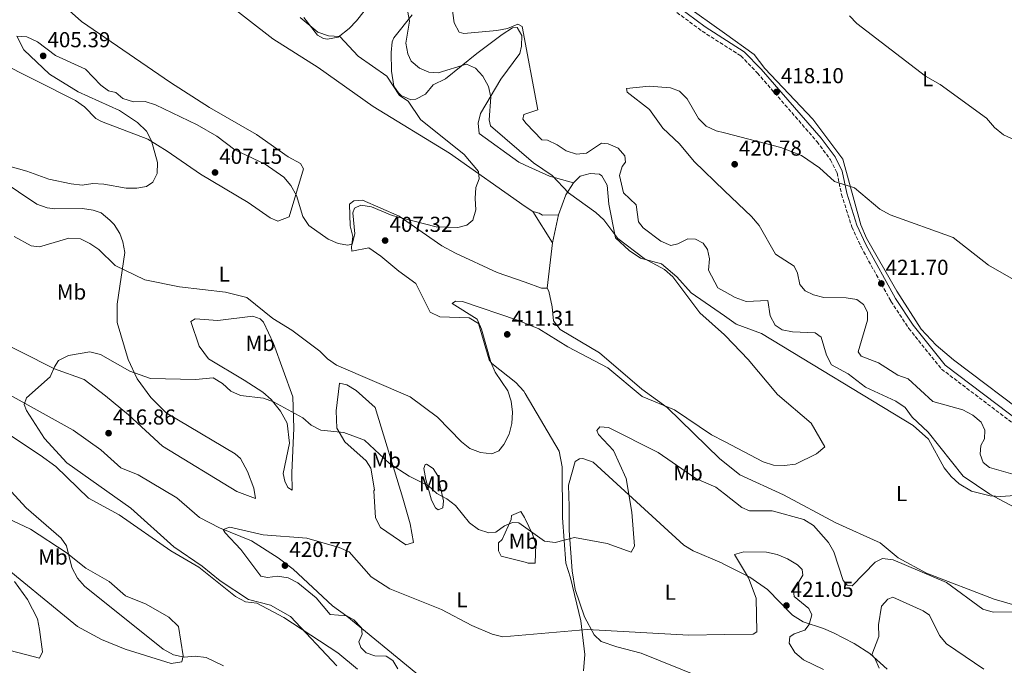
# Model space of a CAD drawing. Units: metres. Extents: x 608165 to 611635, y 4683002 to 4685369.
# Drawn here: x 610410 to 610866, y 4683997 to 4684296 of the extents above; entities that cross this region are included whole.
import ezdxf
from ezdxf.enums import TextEntityAlignment as Align

# ---------------------------------------------------------------- set-up
doc = ezdxf.new("R2010")
doc.units = ezdxf.units.M
doc.header["$MEASUREMENT"] = 0
doc.linetypes.add('DGN Style 3', pattern=[2.435890702152634, 1.739921930109024, -0.6959687720436097])
for name, color, linetype, lineweight in [('Camino', 7, 'DGN Style 3', 0), ('Cota de punto acotado terreno', 7, 'Continuous', 0), ('Curva de nivel intermedia', 30, 'Continuous', 0), ('Etiqueta de uso rústico', 92, 'Continuous', 0), ('Línea de cambio de uso (parcela vista)', 92, 'Continuous', 0), ('Margen derecho', 7, 'Continuous', 0), ('Punto acotado terreno (símbolo)', 7, 'Continuous', 0)]:
    doc.layers.add(name, color=color, linetype=linetype, lineweight=lineweight)
doc.styles.add('Style-Arial', font='arial.ttf')

# ---------------------------------------------------------------- blocks, each defined once
blk = doc.blocks.new('5PATER')
at = {"layer": 'Punto acotado terreno (símbolo)', "linetype": 'Continuous', "lineweight": 0}
h = blk.add_hatch(color=51, dxfattribs=at)
edge = h.paths.add_edge_path()
edge.add_ellipse((0, 0), major_axis=(-0.1095731443231308, -0.1110710700762829), ratio=0.9994222409660317, start_angle=0, end_angle=360)

msp = doc.modelspace()

# ---------------------------------------------------------------- linework, layer by layer
at = {"layer": 'Camino', "color": 7, "linetype": 'DGN Style 3', "lineweight": 0}
msp.add_polyline3d([(610696.8299999986, 4684311.940000002, 416.199999999997), (610726.1299999994, 4684290.190000001, 416.800000000003), (610744.0500000011, 4684278.780000003, 416.949999999997), (610751.690000001, 4684270.850000002, 417.8399999999965), (610779.3400000002, 4684239.090000001, 418.4400000000023), (610785.5899999997, 4684230.649999999, 419.1900000000023), (610788.6499999975, 4684224.600000002, 419.6399999999995), (610790.7100000005, 4684214.620000003, 419.7899999999938), (610795.5199999984, 4684199.520000001, 420.6900000000024), (610799.7600000009, 4684190.27, 420.9900000000052), (610813.6399999991, 4684165.100000001, 421.7400000000054), (610821.8799999979, 4684152.580000003, 421.8899999999996), (610837.0599999992, 4684133.690000003, 421.8899999999996), (610872.9299999995, 4684106.54, 422.3399999999965)], dxfattribs=at)
at = {"layer": 'Curva de nivel intermedia', "color": 30, "linetype": 'Continuous', "lineweight": 0, "flags": 128}
for points, elevation in [([(610609.0700000008, 4684309.890000001), (610611.1800000009, 4684294.09), (610613.4500000017, 4684289.769999999), (610615.6600000003, 4684289.140000001), (610630.9300000009, 4684290.550000001), (610635.930000001, 4684291.419999998), (610640.6600000006, 4684293.42), (610642.6900000002, 4684292.310000001), (610649.9400000012, 4684253.789999999), (610643.4200000011, 4684251.640000002), (610643.0099999999, 4684249.52), (610644.5900000001, 4684247.52), (610651.8099999997, 4684239.83), (610654.3700000012, 4684239.689999999), (610658.9600000001, 4684237.600000001), (610663.0800000017, 4684234.77), (610667.8499999995, 4684233.25), (610672.5099999999, 4684233.680000001), (610679.5199999993, 4684238.369999998), (610682.4899999998, 4684237.96), (610687.1500000001, 4684235.949999998), (610690.3399999997, 4684232.49), (610690.6200000015, 4684229.59), (610688.9699999996, 4684227.579999999), (610687.7600000004, 4684223.38), (610689.7200000006, 4684215.279999999), (610695.4699999995, 4684209.83), (610696.5500000013, 4684201.91), (610698.8200000002, 4684199.199999999), (610706.9000000004, 4684192.9), (610711.5300000015, 4684190.980000001), (610714.8000000016, 4684191.67), (610719.4300000007, 4684193.970000002), (610723.0600000005, 4684193.859999999), (610726.6200000012, 4684192.050000002), (610728.5999999995, 4684189.159999999), (610729.4900000012, 4684184.710000001), (610729.070000001, 4684179.579999999), (610733.4100000017, 4684171.38)], 415), ([(610713.3100000008, 4684114.910000001), (610730.5100000005, 4684103.310000001), (610736.4738995207, 4684100.185695855), (610754.3900000011, 4684090.8), (610759.2500000005, 4684089.199999999), (610764.2400000015, 4684089), (610769.3700000013, 4684089.74), (610779.1400000014, 4684094.45), (610783.0500000007, 4684097.65), (610776.6800000003, 4684108.609999999), (610761.070000002, 4684121.970000001), (610747.4000000017, 4684138.099999999), (610736.9299999998, 4684149.100000001), (610736.4738995207, 4684149.50738327), (610725.040000001, 4684159.720000001), (610712.4700000003, 4684176.51), (610708.6700000005, 4684179.779999998), (610699.2500000015, 4684184.930000001), (610687.0000000005, 4684194.199999999), (610680.4800000003, 4684202.82), (610676.8400000016, 4684206.24), (610664.1500000001, 4684215.390000001), (610656.5999999997, 4684223.439999999), (610647.8700000013, 4684229.289999999), (610627.9300000012, 4684246.399999999), (610627.3800000014, 4684249.16), (610628.2000000017, 4684259.63), (610627.0999999997, 4684264.59), (610624.4000000019, 4684269.439999999), (610620.990000001, 4684273.09), (610616.8499999993, 4684274.939999999), (610603.6900000008, 4684270.96), (610599.3600000012, 4684271.159999999), (610595.0899999997, 4684273.05), (610591.2600000009, 4684276.26), (610589.740000001, 4684279.769999999), (610588.7199999995, 4684284.659999999), (610590.5099999999, 4684294.779999998), (610589.6400000004, 4684299.009999999)], 410), ([(610870.8399999996, 4684239.96), (610865.8100000004, 4684242.189999999), (610861.5600000013, 4684245.650000001), (610857.9900000017, 4684249.9), (610836.3700000008, 4684265.510000001), (610829.6100000016, 4684269.310000001), (610797.8899999999, 4684293.720000001), (610794.4600000011, 4684297.359999999)], 415), ([(610393.1800000013, 4684230.970000001), (610413.1200000015, 4684225.439999999), (610423.2699999991, 4684221.660000001), (610433.6600000005, 4684219.470000001), (610438.6900000019, 4684218.909999999), (610443.6400000006, 4684219.640000001), (610448.7500000002, 4684219.359999998), (610459.1100000005, 4684217.430000001), (610464.1100000005, 4684217.470000001), (610468.5000000002, 4684218.279999999), (610471.4599999996, 4684220.269999999), (610473.4500000012, 4684224.31), (610473.6500000001, 4684229.41), (610470.8800000007, 4684239.48), (610468.6200000009, 4684243.939999999), (610464.4500000001, 4684247.84), (610456.0599999992, 4684253.42), (610436.8700000002, 4684262.109999998), (610423.5399999997, 4684270.279999998), (610411.6200000016, 4684281.609999998), (610408.5100000004, 4684287.829999999), (610413.1500000005, 4684287.59), (610417.9900000019, 4684285.29), (610426.3800000005, 4684278.899999999), (610440.3100000002, 4684272.660000001), (610447.370000001, 4684265.130000001), (610451.01, 4684262.56), (610454.4000000008, 4684261.809999999), (610457.5200000011, 4684259.029999998), (610462.5200000012, 4684257.52), (610467.9000000012, 4684257.640000001), (610472.6700000011, 4684256.119999998), (610491.9800000008, 4684246.829999999), (610501.1100000015, 4684241.560000001), (610509.4600000001, 4684235.189999998), (610523.630000001, 4684228.659999999), (610532.2800000012, 4684222.529999998), (610535.5300000011, 4684218.730000001), (610538.0500000002, 4684214.140000001), (610541.0200000008, 4684204.359999998), (610543.8000000013, 4684200.21), (610552.8300000014, 4684193.949999999), (610557.4000000001, 4684191.899999999), (610561.940000002, 4684191.109999998), (610563.8200000018, 4684191.529999998), (610565.0500000011, 4684196.350000001), (610564.2599999999, 4684206.05), (610565.04, 4684208.279999998), (610567.8400000007, 4684209.630000001), (610572.91, 4684208.890000002), (610582.4800000011, 4684204.859999998), (610602.7899999999, 4684199.57), (610612.8900000007, 4684199.310000001), (610617.0300000003, 4684200.33), (610619.7800000019, 4684202.670000001), (610621.2600000014, 4684207.439999999), (610620.8400000012, 4684212.77), (610621.180000001, 4684217.760000001), (610622.7200000011, 4684221.759999999), (610622.4400000017, 4684225.159999998), (610615.7500000017, 4684233.060000001), (610595.6200000017, 4684249.31), (610589.7900000003, 4684257.75), (610585.8400000005, 4684260.359999998), (610579.9000000017, 4684269.33), (610566.7099999996, 4684278.630000001), (610558.14, 4684287.779999999), (610552.9600000011, 4684288.039999999), (610547.9400000009, 4684289.710000001), (610539.7800000003, 4684296.49)], 405.0000000000001), ([(610872.5800000008, 4684173.96), (610858.8600000013, 4684181.81), (610842.4600000017, 4684194.579999999), (610813.2400000012, 4684205.109999999), (610808.4900000015, 4684207.730000001), (610796.6600000006, 4684217.689999999), (610787.4800000007, 4684220.579999999), (610780.4700000011, 4684226.989999999), (610772.0900000016, 4684232.600000001), (610762.5700000018, 4684236.410000001), (610736.4738995207, 4684243.121171938), (610732.5900000014, 4684244.12), (610728.0400000005, 4684246.179999999), (610724.4700000009, 4684249.759999999), (610719.2100000016, 4684258.91), (610715.6399999998, 4684262.399999999), (610711.4800000001, 4684263.930000001), (610701.4800000021, 4684264.730000001), (610691.0999999997, 4684263.640000001), (610691.4300000005, 4684261.9), (610701.7700000005, 4684253.890000001), (610707.9599999997, 4684245.349999999), (610715.6300000009, 4684238), (610722.360000001, 4684229.800000001), (610736.4738995207, 4684216.326919181), (610749.010000001, 4684204.359999998), (610752.5000000001, 4684200.16), (610760.1700000013, 4684186.970000001), (610768.8200000015, 4684181.34), (610770.280000001, 4684178.17), (610771.4000000008, 4684172.960000001), (610773.8500000006, 4684169.970000001), (610777.730000001, 4684168.109999998), (610782.5600000012, 4684166.82), (610792.8800000009, 4684166.74), (610797.8000000005, 4684165.88), (610800.8899999995, 4684163.589999998), (610802.7699999993, 4684160.079999999), (610802.8200000008, 4684156.390000002), (610798.4000000019, 4684141.720000001), (610799.9000000017, 4684139.699999999), (610807.9100000003, 4684136.55), (610816.7500000005, 4684130.930000001), (610821.640000001, 4684129.259999998), (610833.0600000005, 4684118.67), (610846.9900000002, 4684114.869999998), (610851.6200000015, 4684112.390000001), (610855.39, 4684109.119999999), (610857.0799999998, 4684105.38), (610857.0100000005, 4684101.369999997), (610855.2300000013, 4684098.27), (610855.000000001, 4684094.32), (610856.4500000017, 4684090.449999999), (610859.3700000008, 4684088.199999998), (610873.41, 4684084.119999999)], 420), ([(610407.1500000014, 4684195.140000001), (610415.0500000004, 4684190.75), (610418.9400000018, 4684190.350000001), (610432.5499999997, 4684194.369999999), (610437.9100000019, 4684194.05), (610442.350000001, 4684191.939999999), (610446.4200000011, 4684189.039999999), (610454.0499999998, 4684181.680000001), (610467.7800000005, 4684175.12), (610483.8200000002, 4684171.800000001), (610505.230000001, 4684169.34), (610515.03, 4684166.829999999), (610527.0500000009, 4684157.109999998), (610535.9700000014, 4684151.699999999), (610548.9500000011, 4684141.949999999), (610552.4800000006, 4684138.409999999), (610556.610000001, 4684135.480000001), (610590.8400000007, 4684120.87), (610603.5099999997, 4684111.42), (610614.4900000012, 4684099.970000001), (610618.49, 4684096.899999999), (610623.4299999997, 4684095.140000001), (610628.5800000017, 4684094.49), (610631.9200000011, 4684095.82), (610634.2400000012, 4684098.819999999), (610636.6999999998, 4684103.599999999), (610637.9300000014, 4684108.439999999), (610638.250000001, 4684113.720000001), (610637.6200000008, 4684118.8), (610635.9700000011, 4684123.579999999), (610630.2200000001, 4684132.220000001), (610628.1600000014, 4684136.970000001), (610623.8000000007, 4684152.24), (610621.7900000013, 4684156.840000001), (610610.2900000013, 4684164.100000001), (610611.8400000002, 4684165.17), (610615.0900000001, 4684164.949999999), (610640.4900000007, 4684156.409999999), (610650.3700000002, 4684152.29), (610663.8799999997, 4684144.06), (610682.3900000014, 4684134.23), (610698.3000000014, 4684121.050000001), (610713.3100000008, 4684114.910000001)], 410.0000000000001), ([(610733.4100000017, 4684171.38), (610736.4738995207, 4684169.657982033), (610741.4699999995, 4684166.850000001), (610746.5800000014, 4684164.960000001), (610756.6300000007, 4684165.399999999), (610757.6299999999, 4684158.34), (610759.9000000008, 4684154.02), (610763.1799999998, 4684151.95), (610768.0700000004, 4684150.899999999), (610778.5700000012, 4684150.52), (610781.2300000011, 4684148.55), (610783.8100000005, 4684140.170000001), (610786.03, 4684135.680000001), (610793.7400000015, 4684131.509999999), (610801.8100000005, 4684125.26), (610815.9300000002, 4684118.909999999), (610820.1800000014, 4684115.960000001), (610823.4200000003, 4684111.46), (610830.9500000007, 4684104.49), (610847.110000001, 4684084.109999999), (610859.4700000014, 4684075.849999999), (610873.1200000016, 4684068.470000001)], 415), ([(610871.7699999994, 4684021.34), (610860.9500000011, 4684021.08), (610856.1499999999, 4684022.470000001), (610839.3800000016, 4684034.849999999), (610814.6900000018, 4684045.380000001), (610809.7099999996, 4684045.910000001), (610806.2500000017, 4684044.25), (610795.6600000014, 4684033.349999999), (610793.3500000003, 4684033.600000001), (610791.5199999998, 4684035.73), (610787.2300000003, 4684049.02), (610784.6900000012, 4684053.329999999), (610777.7199999997, 4684061.26), (610773.2900000018, 4684063.989999998), (610758.6100000012, 4684067.989999999), (610748.030000002, 4684067.989999999), (610744.5499999997, 4684069.659999999), (610736.4738995207, 4684075.928018282), (610732.4900000008, 4684079.019999998), (610723.1800000012, 4684083.079999999), (610705.8000000005, 4684095.069999999), (610682.7300000011, 4684106.609999999), (610678.6100000017, 4684106.980000001), (610677.3100000009, 4684105.310000001), (610678.0300000006, 4684103.449999998), (610684.990000001, 4684096.05), (610690.9000000008, 4684082.960000001), (610693.5600000008, 4684067.390000001), (610694.79, 4684051.640000001), (610693.2099999997, 4684048.869999997), (610682.100000001, 4684053.000000001), (610666.9700000009, 4684055.66), (610657.9600000009, 4684053.369999999), (610653.000000001, 4684054.02), (610641.2100000004, 4684062.519999998), (610638.26, 4684062.690000001), (610634.5700000019, 4684061.099999999), (610630.4600000015, 4684058.159999999), (610627.1800000003, 4684057.92), (610622.4000000014, 4684059.359999999), (610618.290000001, 4684062.480000001), (610611.7999999999, 4684070.470000001), (610607.7800000011, 4684073.679999998), (610603.140000001, 4684076.140000001), (610599.3299999998, 4684079.689999999), (610590.2500000006, 4684084.140000002), (610581.1500000012, 4684090.009999999), (610569.5599999995, 4684100.739999999), (610560.030000001, 4684104.289999999), (610549.3800000004, 4684105.480000001), (610544.9500000002, 4684107.789999999), (610540.9800000006, 4684111.130000001), (610527.4700000011, 4684118.59), (610522.7500000005, 4684120.250000001), (610512.1700000013, 4684121.41), (610507.6000000003, 4684123.440000001), (610503.7699999993, 4684127.060000001), (610499.5200000001, 4684129.71), (610491.3400000016, 4684128.829999999), (610470.4800000007, 4684129.33), (610460.8499999993, 4684132.689999999), (610447.1699999999, 4684140.42), (610442.2999999995, 4684141.640000002), (610432.3500000007, 4684139.980000001), (610427.7999999998, 4684137.679999998), (610425.8500000008, 4684134.8), (610423.9000000017, 4684130.17), (610412.870000001, 4684120.38), (610411.9200000011, 4684117.269999999), (610412.88, 4684114.509999998)], 415), ([(610412.88, 4684114.509999998), (610421.2199999995, 4684101.619999998), (610431.5800000018, 4684090.289999999), (610461.3099999997, 4684069.289999999), (610481.2600000009, 4684051.38), (610494.4100000005, 4684042.470000001), (610502.6600000005, 4684035.699999998), (610515.9000000019, 4684027.05), (610526.0100000014, 4684024.42), (610535.3000000009, 4684019.16), (610556.7200000007, 4683996.220000001)], 415), ([(610504.3000000013, 4683996.29), (610496.2300000022, 4684000.119999998), (610491.0900000012, 4684000.699999999), (610485.9700000006, 4684000.279999999), (610481.1100000012, 4684001.429999998), (610476.2499999997, 4684003.920000001), (610439.8699999999, 4684033.21), (610436.5199999993, 4684036.919999998), (610433.9199999998, 4684041.76), (610431.4299999998, 4684051.800000001), (610429.0100000014, 4684055.33), (610412.7000000012, 4684069.38), (610405.8000000013, 4684077.02)], 410.0000000000001), ([(610782.370000001, 4683994.609999998), (610773.0500000004, 4683999.059999999), (610769.0700000017, 4684002.470000001), (610766.4100000019, 4684006.830000001), (610766.7500000016, 4684009.71), (610768.6900000018, 4684011.130000001), (610773.6800000007, 4684012.850000001), (610775.7400000015, 4684015.439999999), (610776.9199999995, 4684019.940000001), (610775.6299999999, 4684022.819999999), (610768.7800000012, 4684028.310000001), (610768.5199999998, 4684030.98), (610772.8200000002, 4684038.26), (610772.4800000006, 4684040.92), (610770.3500000003, 4684043.019999999), (610765.6200000007, 4684045.800000001), (610760.8700000009, 4684047.869999998), (610755.9700000014, 4684048.880000001), (610745.4200000013, 4684049.140000001), (610741.1600000011, 4684047.8), (610747.6000000006, 4684037.029999998), (610751.1500000001, 4684027.54), (610751.51, 4684011.999999999), (610749.7599999999, 4684010.98), (610736.4738995207, 4684010.784092351), (610719.9200000003, 4684010.539999999), (610672.8700000017, 4684013.109999999), (610633.6700000013, 4684009.759999999), (610628.85, 4684010.99), (610619.3100000002, 4684015.009999999), (610605.3300000014, 4684022.329999999), (610581.2899999998, 4684031.999999999), (610572.6200000017, 4684037.509999999), (610562.4299999992, 4684049.069999999), (610557.8600000006, 4684051.13), (610542.9299999997, 4684055.350000001), (610522.6299999997, 4684056.890000001), (610507.2000000002, 4684060.509999999), (610504.070000001, 4684059.439999998), (610504.9900000019, 4684057.84), (610512.2899999997, 4684050.15), (610521.5400000011, 4684037.84), (610524.6500000004, 4684037.109999998), (610529.2800000015, 4684037.789999999), (610534.2800000017, 4684037.050000001), (610538.6900000017, 4684034.679999999), (610547.1200000006, 4684027.819999999)], 420.0000000000001), ([(610401.8600000006, 4684004.249999999), (610418.9400000018, 4683999.75), (610420.4100000004, 4684002.820000002), (610419.02, 4684013.09), (610418.0000000009, 4684018.009999999), (610413.4400000012, 4684026.939999999), (610407.3900000004, 4684035.279999998)], 405.0000000000001), ([(610547.1200000006, 4684027.819999999), (610553.7200000011, 4684020.069999999), (610561.3400000008, 4684019.350000001), (610564.5900000007, 4684017.59), (610568.280000001, 4684013.789999999), (610568.4700000009, 4684010.960000001), (610567.0499999993, 4684007.430000001), (610567.8499999996, 4684004.740000002), (610570.3200000017, 4684002.28), (610574.3800000009, 4684000.91), (610579.7100000017, 4684000.730000001), (610582.6700000011, 4683998.789999999), (610584.98, 4683994.850000001)], 420.0000000000001), ([(610856.6700000007, 4683994.649999999), (610839.4500000009, 4684006.470000001), (610836.1800000009, 4684010.26), (610831.5300000017, 4684019.789999999), (610828.6399999993, 4684021.750000001), (610814.5599999999, 4684028), (610812.1799999995, 4684027.079999999), (610809.2600000004, 4684023.939999999), (610807.9100000003, 4684015.329999999), (610807.9400000017, 4684009.800000002), (610804.8300000002, 4684001.429999998), (610806.2100000015, 4683999.850000001), (610808.1800000007, 4683995.25)], 420.0000000000001)]:
    msp.add_lwpolyline(points, dxfattribs=dict(at, elevation=elevation))
at = {"layer": 'Línea de cambio de uso (parcela vista)', "color": 92, "linetype": 'Continuous', "lineweight": 0, "extrusion": (0.07690363294167893, -0.1833855858840469, 0.9800283455749311), "elevation": -811654.1704216282, "flags": 128}
msp.add_lwpolyline([(2374666.009608575, 4002125.540190836), (2374660.653444106, 4002121.768652398), (2374653.906848493, 4002114.376437059)], dxfattribs=at)
at = {"layer": 'Línea de cambio de uso (parcela vista)', "color": 92, "linetype": 'Continuous', "lineweight": 0, "extrusion": (0.004048269189523202, -0.006417879710943914, 0.9999712107538822), "elevation": -27184.27064776791, "flags": 128}
msp.add_lwpolyline([(610650.0613829175, 4684114.14302458), (610640.9209315307, 4684128.633323004)], dxfattribs=at)
at = {"layer": 'Línea de cambio de uso (parcela vista)', "color": 92, "linetype": 'Continuous', "lineweight": 0, "extrusion": (-0.01967862524182567, -0.0898311980404934, 0.9957625759021081), "elevation": -432398.6888908289, "flags": 128}
msp.add_lwpolyline([(-405849.11194129, 4686469.996056711), (-405849.1119412901, 4686456.620874469)], dxfattribs=at)
at = {"layer": 'Línea de cambio de uso (parcela vista)', "color": 92, "linetype": 'Continuous', "lineweight": 0, "extrusion": (-0.0007726842488953921, -0.006572508530585342, 0.999978102305579), "elevation": -30852.23652198186, "flags": 128}
msp.add_lwpolyline([(610656.841809226, 4684090.535868128), (610654.3717017854, 4684069.52541432)], dxfattribs=at)
at = {"layer": 'Línea de cambio de uso (parcela vista)', "color": 92, "linetype": 'Continuous', "lineweight": 0}
for points in [[(610647.5700000003, 4684206.630000001, 405.9199999999983), (610644.0899999999, 4684209.0701, 405.7983999999997), (610608.9500000002, 4684233.710000001, 404.570000000007), (610573.6900000004, 4684255.359999999, 403.6699999999983), (610548.1699999999, 4684273.33, 403.2200000000012), (610527.0700000003, 4684286.74, 402.6499999999942), (610503.5899999999, 4684304.970000001, 401.7200000000012), (610485.6600000003, 4684319.380000001, 401.8699999999953), (610395.6900000004, 4684383.039999999, 399.3800000000047), (610352.9100000003, 4684415.51, 398.429999999993), (610327.3700000001, 4684435.859999999, 398.4600000000065), (610295.3700000001, 4684457.41, 398.5899999999965), (610253.54, 4684481.850000001, 398.1300000000047)], [(610802.2599999999, 4684194.289999999, 420.8800000000047), (610799.7400000002, 4684200.58, 420.5399999999936), (610791.2699999996, 4684230.970000001, 418.8999999999942), (610777.3499999996, 4684249.439999999, 418.1499999999942), (610755.2199999997, 4684272.99, 417.25), (610750.1900000004, 4684279.480000001, 417.1000000000058), (610736.4738999996, 4684289.268400001, 416.801999999996), (610699.0999999996, 4684315.939999999, 415.9900000000052), (610666.1200000001, 4684337.680000001, 415.3000000000029), (610662.2599999999, 4684341.42, 415.3099999999977), (610659.7000000002, 4684345.77, 415.25), (610657.0700000003, 4684357.07, 414.8600000000006), (610655.0300000003, 4684359.07, 415.0099999999948)], [(610382.0300000003, 4684324.09, 400.4100000000035), (610412.6600000003, 4684307.27, 400.6900000000023), (610431.2599999999, 4684301.01, 400.6900000000023), (610438.4800000006, 4684294.730000001, 401.2899999999936), (610479.6100000005, 4684266.51, 402.2899999999936), (610497.7800000003, 4684254.880000001, 402.7400000000052), (610519.5999999996, 4684242.41, 403.2400000000052), (610534.1900000004, 4684232.08, 403.3899999999995), (610540, 4684228.970000001, 403.8399999999965), (610541.3399999999, 4684226.529999999, 403.8399999999965), (610534.7000000002, 4684204.220000001, 406.0800000000018), (610529.3799999999, 4684202.230000001, 406.5299999999988)], [(610582.0300000003, 4684315.32, 411.2799999999988), (610565.9100000003, 4684294.949999999, 406.5200000000041), (610562.54, 4684291.380000001, 405.6300000000047), (610557.4500000002, 4684287.51, 405.0200000000041), (610552.4500000002, 4684286.439999999, 405.0200000000041), (610550.54, 4684286.84, 405.0200000000041), (610547.8099999996, 4684288.41, 405.0200000000041), (610541.5099999999, 4684296.609999999, 405.0200000000041)], [(610666.4900000002, 4684219.92, 409.8099999999977), (610655.3799999999, 4684223.060000001, 409.5800000000018), (610644.0899999999, 4684228.2084, 408.094299999997), (610641.1699999999, 4684229.539999999, 407.7100000000065), (610622.7599999999, 4684242.83, 407.7200000000012), (610622.2999999998, 4684247.560000001, 407.7200000000012), (610623.3300000001, 4684252.07, 408.3099999999977), (610632.79, 4684268.039999999, 411.4600000000065), (610641.5499999998, 4684279.91, 413.3999999999942), (610642.3200000003, 4684283.289999999, 414.4499999999971), (610642.5700000003, 4684288.279999999, 414.75), (610640.3799999999, 4684291.92, 414.6000000000058), (610638.2000000002, 4684291.710000001, 414.6000000000058), (610633.3499999996, 4684288.66, 414), (610621.7300000006, 4684279.82, 410.8600000000006), (610607.0800000001, 4684268.109999999, 408.1600000000035), (610601.4699999997, 4684265.359999999, 406.6699999999983), (610597.8600000005, 4684260.970000001, 405.6199999999953), (610593.4000000004, 4684258.720000001, 405.3300000000018), (610591.1200000001, 4684258.480000001, 405.1699999999983), (610586.6100000005, 4684260.49, 405.0099999999948), (610585.3099999996, 4684261.58, 405.0200000000041), (610583.1799999997, 4684264.680000001, 405.1699999999983), (610582.0899999999, 4684271.74, 405.9499999999971), (610582.0199999996, 4684280.359999999, 406.5200000000041), (610582.4699999997, 4684285.33, 407.3300000000018), (610583.2000000002, 4684287.08, 407.7200000000012), (610591.7000000002, 4684297.83, 410.4100000000035)], [(610529.3799999999, 4684202.230000001, 406.5299999999988), (610525.9299999997, 4684203.74, 406.8300000000018), (610515.7000000002, 4684210.82, 406.3800000000047), (610493.5700000003, 4684223.92, 406.1000000000058), (610478.2000000002, 4684234.699999999, 404.7599999999948), (610469.1200000001, 4684240.140000001, 404.5500000000029), (610447.7400000002, 4684248.41, 403.8800000000047), (610445.0599999996, 4684249.84, 403.8399999999965), (610439.7599999999, 4684255.199999999, 403.8399999999965), (610435.6500000004, 4684258.039999999, 403.7400000000052), (610380.5999999996, 4684285.699999999, 401.1900000000023)], [(610877.7400000002, 4684075.619999999, 417.4499999999971), (610864.6100000005, 4684074.699999999, 414.0099999999948), (610859.6500000004, 4684074.99, 413.6399999999995), (610850.9800000006, 4684077.210000001, 413.7700000000041), (610845.3200000003, 4684080.539999999, 413.8600000000006), (610841.5099999999, 4684083.890000001, 413.9499999999971), (610838.3499999996, 4684087.939999999, 414.0099999999948), (610831.0199999996, 4684101.230000001, 414.0099999999948), (610823.9199999999, 4684107.609999999, 413.9900000000052), (610753.7000000002, 4684150.199999999, 412.0599999999977), (610741.8899999997, 4684154.550000001, 411.4600000000065), (610736.4738999996, 4684158.312999999, 411.1486000000005), (610721.0199999996, 4684169.050000001, 410.2599999999948), (610714.3600000005, 4684176.51, 410.2599999999948), (610707.2300000006, 4684182.390000001, 410.2599999999948), (610697.5800000001, 4684185.07, 409.7100000000065), (610692.2199999997, 4684188.630000001, 409.6699999999983), (610685.9800000006, 4684194.539999999, 410.2100000000065), (610682.8700000001, 4684210.130000001, 411.4600000000065), (610682.0199999996, 4684218.859999999, 412.2100000000065), (610679.6200000001, 4684223.24, 412.1000000000058), (610678.5700000003, 4684224.029999999, 412.0599999999977), (610674.1399999997, 4684224.34, 411.9100000000035), (610669.5300000003, 4684223, 410.4799999999959), (610666.4900000002, 4684219.92, 409.9600000000065)], [(610400.6200000001, 4684221.439999999, 405.9100000000035), (610417.7199999997, 4684210.09, 406.5299999999988), (610422.5, 4684208.350000001, 406.6499999999942), (610426.0099999999, 4684207.949999999, 406.679999999993)], [(610671.0599999996, 4683993.92, 421.3600000000006), (610671.7599999999, 4684001.539999999, 420.820000000007), (610669.8099999996, 4684017.16, 419.3699999999953), (610665.0999999996, 4684037.050000001, 417.6100000000006), (610662.9699999997, 4684043.82, 416.4100000000035), (610661.4199999999, 4684064.789999999, 412.9700000000012), (610661.1900000004, 4684088.449999999, 411.7700000000041), (610659.7599999999, 4684095.65, 411.6199999999953), (610644.0899999999, 4684122.365900001, 410.4759999999951), (610643.4600000001, 4684123.439999999, 410.429999999993), (610639.7599999999, 4684127.49, 409.9799999999959), (610628.6299999999, 4684136.27, 409.1999999999971), (610627.3499999996, 4684138.029999999, 409.0800000000018), (610622.4100000003, 4684154.810000001, 409.2299999999959), (610618.1500000004, 4684157.480000001, 408.8899999999995), (610604.4900000002, 4684157.84, 407.5800000000018), (610599.9900000002, 4684160.01, 407.3000000000029), (610593.4400000004, 4684173.289999999, 407.7299999999959), (610585.5300000003, 4684179.119999999, 406.8300000000018), (610577.1399999997, 4684186.02, 406.9799999999959), (610571.6200000001, 4684189.890000001, 405.7899999999936), (610563.6900000004, 4684188.380000001, 405.1900000000023), (610563.5099999999, 4684190.199999999, 404.5899999999965), (610564.1299999999, 4684195.15, 404.1499999999942), (610562.9199999999, 4684200.060000001, 403.9900000000052), (610562.5899999999, 4684210.15, 403.9900000000052), (610564.7300000006, 4684211.619999999, 403.9900000000052), (610568.7300000006, 4684212.01, 403.9900000000052), (610585.6299999999, 4684204.470000001, 404.5899999999965), (610605.3799999999, 4684190.810000001, 405.8500000000058), (610611.7400000002, 4684187.449999999, 406.0200000000041), (610631.1299999999, 4684178.430000001, 406.3800000000047), (610644.0899999999, 4684173.897500001, 406.4747000000062), (610651.6600000003, 4684171.25, 406.5299999999988), (610654.2400000002, 4684171.130000001, 406.2299999999959)], [(610426.0099999999, 4684207.949999999, 406.679999999993), (610438.8399999999, 4684208.100000001, 406.2299999999959), (610443.7699999996, 4684207.33, 406.5), (610447.4900000002, 4684206.01, 406.679999999993), (610451.4900000002, 4684202.730000001, 406.9799999999959), (610453.5199999996, 4684200.720000001, 407.8800000000047), (610456.1600000003, 4684196.550000001, 408.1900000000023), (610457.6100000005, 4684192.67, 408.4799999999959), (610458.4400000004, 4684187.74, 409.2200000000012), (610454.9100000003, 4684163.77, 411.6199999999953), (610455, 4684155.33, 412.3699999999953), (610459.9800000006, 4684138.189999999, 414.0200000000041), (610464.1500000004, 4684129.140000001, 414.8500000000058), (610470.5099999999, 4684120.49, 415.070000000007), (610477.6299999999, 4684113.470000001, 415.7599999999948), (610509.6699999999, 4684094.42, 416.9199999999983), (610512.1900000004, 4684092.230000001, 417.3099999999977), (610515.3399999999, 4684086.300000001, 417.9100000000035), (610518.2999999998, 4684078.51, 418.2100000000065), (610519.1299999999, 4684073.810000001, 418.6600000000035), (610510.3700000001, 4684077, 418.2100000000065), (610475.9699999997, 4684098.029999999, 417.1199999999953), (610460.2699999996, 4684112.51, 416.1100000000006), (610449.5, 4684121.380000001, 416.2599999999948), (610439.5899999999, 4684128.859999999, 415.3600000000006), (610425.8899999997, 4684133.77, 414.320000000007), (610394.8700000001, 4684149.369999999, 412.7899999999936)], [(610647.5700000003, 4684206.630000001, 406.3500000000058), (610650.5999999996, 4684205.869999999, 407.1199999999953), (610652.1600000003, 4684204.92, 407.570000000007), (610659.5599999996, 4684205.15, 408.1699999999983)], [(611070.1799999997, 4683991.539999999, 420.9900000000052), (611038.6500000004, 4684006.880000001, 420.7299999999959), (611036.2199999997, 4684008.42, 420.8399999999965), (611031.1399999997, 4684015.27, 421.2899999999936), (611022.5899999999, 4684020.449999999, 421.75), (610988.7199999997, 4684036.109999999, 421.8899999999995), (610979.0999999996, 4684044.359999999, 422.1900000000023), (610964.5800000001, 4684053.960000001, 422.7899999999936), (610938.1699999999, 4684073.9, 422.6699999999983), (610901.7999999998, 4684095.74, 422.1900000000023), (610879.8799999999, 4684109.949999999, 422.1900000000023), (610842.5700000003, 4684138.050000001, 422.2700000000041), (610834.54, 4684144.850000001, 422.3399999999965), (610827.6699999999, 4684152.140000001, 422.1600000000035), (610816.3200000003, 4684169.83, 421.7599999999948), (610802.2599999999, 4684194.289999999, 420.8800000000047)], [(610654.2400000002, 4684171.130000001, 406.2299999999959), (610655.1100000005, 4684169.75, 406.5299999999988), (610656.5499999998, 4684162.539999999, 406.8300000000018), (610657.1799999997, 4684155.99, 408.3300000000018), (610660.2599999999, 4684152.08, 408.8999999999942), (610678.4600000001, 4684141.17, 409.5299999999988), (610698.0899999999, 4684124.350000001, 409.8099999999977), (610709.9199999999, 4684115.960000001, 410.7299999999959), (610734.2400000002, 4684092.130000001, 411.7700000000041), (610736.4738999996, 4684090.370999999, 411.7700000000041), (610743.5999999996, 4684084.76, 411.7700000000041), (610763.8099999996, 4684075.41, 412.0399999999936), (610788.0099999999, 4684062.439999999, 412.75), (610808.5700000003, 4684053.230000001, 412.5200000000041), (610816.9600000001, 4684046.34, 413.4199999999983), (610830.1699999999, 4684039.220000001, 413.5399999999936), (610861.4199999999, 4684027.17, 414.0200000000041), (610875.8399999999, 4684023.029999999, 414.0200000000041), (610881.1200000001, 4684020.75, 414.1100000000006), (610889.8600000005, 4684015.9, 414.6000000000058), (610905.7699999996, 4684005.41, 415.5200000000041), (610920.5499999998, 4683996.939999999, 415.6699999999983), (610938.3499999996, 4683987.859999999, 416.4600000000065)], [(610517.8899999997, 4684158.15, 411.0200000000041), (610501.5599999996, 4684156.189999999, 411.7700000000041), (610491.0999999996, 4684156.930000001, 411.6600000000035), (610489.1200000001, 4684155.710000001, 411.7700000000041), (610493.0300000003, 4684144.310000001, 413.1600000000035), (610497.3600000005, 4684138.41, 413.3999999999942), (610513.75, 4684128.65, 413.4199999999983), (610522.4199999999, 4684122.970000001, 414.320000000007), (610526.4100000003, 4684119.689999999, 414.6199999999953), (610530.6100000005, 4684114.220000001, 414.9199999999983), (610533.7300000006, 4684108.65, 415.2100000000065), (610534.7599999999, 4684099.34, 416.0599999999977), (610531.9600000001, 4684085.34, 417.1600000000035), (610532.6799999997, 4684081.74, 417.3099999999977), (610534.0499999998, 4684078.939999999, 417.3099999999977), (610536.0099999999, 4684077.66, 417.3099999999977), (610535.9600000001, 4684085.730000001, 416.8600000000006), (610536.8899999997, 4684106.390000001, 414.6199999999953), (610536.3799999999, 4684120.890000001, 413.3500000000058), (610527.3799999999, 4684145.560000001, 411.5399999999936), (610522.8399999999, 4684155.449999999, 410.9100000000035), (610521.2999999998, 4684157.01, 410.8699999999953), (610517.8899999997, 4684158.15, 411.0200000000041)], [(610588.79, 4684052.32, 417.9100000000035), (610576.9900000002, 4684060.350000001, 417.9100000000035), (610574.7599999999, 4684064.850000001, 417.7899999999936), (610573.8700000001, 4684077.310000001, 417.1600000000035), (610574.2000000002, 4684077.710000001, 416.7100000000065), (610572.4800000006, 4684087.82, 416.2599999999948), (610570.3099999996, 4684091.279999999, 416.1100000000006), (610560.4800000006, 4684100.08, 414.8999999999942), (610556.7800000003, 4684106.390000001, 414.070000000007), (610556.4800000006, 4684114.34, 413.2100000000065), (610558, 4684127.17, 411.4700000000012), (610561.3799999999, 4684126.4, 411.320000000007), (610565.6699999999, 4684123.82, 411.2899999999936), (610574.5099999999, 4684115.930000001, 411.6199999999953), (610587.4299999997, 4684073.850000001, 416.4100000000035), (610590.7800000003, 4684062.060000001, 417.0099999999948), (610592.3600000005, 4684053.4, 417.9100000000035), (610588.79, 4684052.32, 417.9100000000035)], [(610402.5999999996, 4684123.109999999, 414.320000000007), (610434.6100000005, 4684105.439999999, 415.9499999999971), (610447.4400000004, 4684096.27, 416.8600000000006), (610456.7000000002, 4684087.99, 417.3099999999977), (610464.7300000006, 4684084.730000001, 417.6100000000006), (610482.6600000003, 4684074, 419.4100000000035), (610493.1200000001, 4684065, 419.2599999999948), (610502.3399999999, 4684060.199999999, 419.1199999999953), (610517.2699999996, 4684054.230000001, 420.0099999999948), (610529.6299999999, 4684046.34, 420.1600000000035), (610536.5499999998, 4684041.050000001, 420.1600000000035), (610554.7300000006, 4684024.100000001, 420.3099999999977), (610561.4400000004, 4684019.24, 419.8600000000006), (610593.3799999999, 4683992.980000001, 421.2100000000065), (610616.3700000001, 4683972.119999999, 422.3500000000058), (610644.0899999999, 4683949.09, 422.5541999999987), (610663.8899999997, 4683932.640000001, 422.6999999999971), (610683.2199999997, 4683915.07, 424.5), (610689, 4683912.32, 424.6499999999942), (610691.6500000004, 4683911.480000001, 424.8000000000029)], [(610566.4000000004, 4683994.76, 415.9700000000012), (610557.2199999997, 4684002.310000001, 415.5200000000041), (610532.1699999999, 4684018.710000001, 414.8399999999965), (610519.6600000003, 4684025.289999999, 414.6199999999953), (610514.3799999999, 4684025.930000001, 414.1699999999983), (610509.7400000002, 4684028.380000001, 414.5399999999936), (610492.7699999996, 4684041.930000001, 414.320000000007), (610479.8700000001, 4684049.58, 414.6300000000047), (610455.8799999999, 4684066.25, 413.4199999999983), (610441.6799999997, 4684073.890000001, 412.9499999999971), (610426.4800000006, 4684088.539999999, 412.6499999999942), (610419.25, 4684093.84, 412.2899999999936), (610404.1100000005, 4684103.800000001, 411.179999999993)], [(610772.9199999999, 4684016.600000001, 420.9499999999971), (610767.9199999999, 4684019.779999999, 421.4100000000035), (610756.3300000001, 4684031.619999999, 420.1600000000035), (610748.1900000004, 4684037.4, 419.4900000000052), (610736.4738999996, 4684043.276000001, 419.2654000000039), (610735.1500000004, 4684043.939999999, 419.2400000000052), (610721.9000000004, 4684049.560000001, 418.0599999999977), (610717.6799999997, 4684052.220000001, 417.6499999999942), (610675.6699999999, 4684090.59, 413.2700000000041), (610670.8600000005, 4684092.279999999, 413.0500000000029), (610669.2800000003, 4684092.17, 412.9700000000012), (610667.2000000002, 4684090.869999999, 412.820000000007), (610664.2300000006, 4684079.930000001, 412.5200000000041), (610664.4600000001, 4684070.039999999, 412.6699999999983), (610664.4299999997, 4684059.02, 414.320000000007), (610665.8499999996, 4684040.210000001, 416.6300000000047), (610667.2000000002, 4684031.560000001, 417.5099999999948), (610671.5199999996, 4684018.92, 418.8699999999953), (610676.1200000001, 4684010.58, 419.8600000000006), (610679.3499999996, 4684007.59, 420.3099999999977), (610686.5800000001, 4684004.99, 420.3099999999977), (610697.8799999999, 4684002.060000001, 421.6499999999942), (610725.0199999996, 4683991.109999999, 422.25)], [(610603.7400000002, 4684068.470000001, 415.9600000000065), (610602.54, 4684069.449999999, 415.9600000000065), (610600.7300000006, 4684072.949999999, 415.5099999999948), (610597.9600000001, 4684082.59, 414.1699999999983), (610597.0999999996, 4684087.65, 413.570000000007), (610597.6500000004, 4684089.539999999, 413.2700000000041), (610598.3799999999, 4684089.609999999, 413.2700000000041), (610601.5, 4684087.710000001, 413.4199999999983), (610603.6699999999, 4684084.25, 413.570000000007), (610606.2599999999, 4684072.75, 415.2100000000065), (610605.8499999996, 4684069.41, 415.9600000000065), (610603.7400000002, 4684068.470000001, 415.9600000000065)], [(610395.9000000004, 4684068.42, 408.0299999999988), (610414.75, 4684059.600000001, 409.3699999999953), (610431.2400000002, 4684048.720000001, 409.3699999999953), (610440.3799999999, 4684041.539999999, 410.570000000007), (610451.2699999996, 4684035.25, 410.8699999999953), (610458.8200000003, 4684028.689999999, 411.0200000000041), (610468.4500000002, 4684024.810000001, 411.320000000007), (610478.9400000004, 4684018.850000001, 412.070000000007), (610483.4100000003, 4684014.51, 411.9199999999983), (610485.4800000006, 4684000.970000001, 409.6300000000047), (610485, 4683998.140000001, 409.2200000000012), (610480.0199999996, 4683997.359999999, 409.2200000000012)], [(610648.7400000002, 4684043.84, 416.7100000000065), (610645.4299999997, 4684043.890000001, 416.7100000000065), (610644.0899999999, 4684044.233899999, 416.6937999999937), (610633, 4684047.08, 416.5599999999977), (610631.6600000003, 4684049.52, 416.1100000000006), (610631.6699999999, 4684053.199999999, 415.3600000000006), (610633.3499999996, 4684054.83, 415.3600000000006), (610637.5899999999, 4684064.050000001, 414.320000000007), (610637.7800000003, 4684065.91, 413.8699999999953), (610642, 4684067.789999999, 413.7200000000012), (610643.7400000002, 4684065.02, 413.7200000000012), (610644.0899999999, 4684064.287799999, 413.7911000000022), (610647.4299999997, 4684057.300000001, 414.4700000000012), (610648.9800000006, 4684052.680000001, 415.5099999999948), (610648.7400000002, 4684043.84, 416.7100000000065)], [(610480.0199999996, 4683997.359999999, 409.2200000000012), (610458.7000000002, 4684003.939999999, 408.3500000000058), (610447.7100000001, 4684008.51, 407.0099999999948), (610436.5499999998, 4684014.51, 406.6300000000047), (610396.0599999996, 4684047.59, 404.8000000000029)], [(610811.9100000003, 4683994.699999999, 420.0800000000018), (610803.7999999998, 4684001.970000001, 419.2100000000065), (610796.6200000001, 4684006.609999999, 418.9499999999971), (610787.0300000003, 4684011.51, 419.2299999999959), (610782.3200000003, 4684013.59, 419.4100000000035), (610772.9199999999, 4684016.600000001, 420.9499999999971)]]:
    msp.add_polyline3d(points, dxfattribs=at)
at = {"layer": 'Margen derecho', "color": 7, "linetype": 'Continuous', "lineweight": 0}
msp.add_polyline3d([(610698.2600000012, 4684313.989999999, 416.199999999997), (610727.550000001, 4684292.25, 416.800000000003), (610745.6400000004, 4684280.719999999, 416.949999999997), (610753.5300000005, 4684272.54, 417.8399999999965), (610781.2899999992, 4684240.66, 418.4400000000023), (610787.7199999976, 4684231.970000001, 419.1900000000023), (610791.0300000003, 4684225.430000002, 419.6399999999995), (610793.1299999991, 4684215.25, 419.7899999999938), (610797.8500000021, 4684200.430000001, 420.6900000000024), (610802.0000000005, 4684191.399999999, 420.9900000000052), (610815.7800000004, 4684166.390000002, 421.7400000000054), (610823.9099999998, 4684154.06, 421.8899999999996), (610838.8200000006, 4684135.49, 421.8899999999996), (610874.3199999997, 4684108.63, 422.3399999999965)], dxfattribs=at)

# ---------------------------------------------------------------- block references
at = {"layer": 'Punto acotado terreno (símbolo)', "color": 7, "linetype": 'Continuous', "lineweight": 0, "xscale": 10, "yscale": 10, "zscale": 10}
for p in [(610420.6600000008, 4684278.77, 405.3899999999995), (610760.6400000006, 4684262.11, 418.1000000000058), (610741.1900000002, 4684228.559999999, 420.7799999999989), (610500.3200000003, 4684224.760000004, 407.1499999999942), (610579.1599999996, 4684193.250000002, 407.3200000000075), (610809.1700000009, 4684173.350000001, 421.6999999999976), (610635.760000001, 4684149.780000002, 411.3099999999977), (610450.9699999975, 4684104.030000002, 416.8600000000006), (610532.7300000006, 4684042.690000002, 420.7700000000046), (610765.1800000003, 4684024.2, 421.0500000000029)]:
    msp.add_blockref('5PATER', p, dxfattribs=at)

# ---------------------------------------------------------------- texts
at = {"layer": 'Cota de punto acotado terreno', "color": 7, "linetype": 'Continuous', "lineweight": 0, "style": 'Style-Arial'}
for s, p in [('405.39', (610422.6499999983, 4684282.77, 405.3899999999995)), ('418.10', (610762.6200000015, 4684266.109999998, 418.1000000000058)), ('420.78', (610743.170000001, 4684232.559999999, 420.7799999999989)), ('407.15', (610502.3000000013, 4684228.760000002, 407.1499999999942)), ('407.32', (610581.210000002, 4684197.25, 407.320000000007)), ('421.70', (610811.1600000008, 4684177.350000002, 421.6999999999971)), ('411.31', (610637.8400000003, 4684153.780000002, 411.3099999999977)), ('416.86', (610452.9600000018, 4684108.03, 416.8600000000006)), ('420.77', (610534.7800000006, 4684046.690000003, 420.7700000000041)), ('421.05', (610767.1600000013, 4684028.199999998, 421.0500000000029))]:
    msp.add_text(s, height=7.000000000000002, dxfattribs=at).set_placement(p)
at = {"layer": 'Etiqueta de uso rústico', "color": 92, "linetype": 'Continuous', "lineweight": 0, "style": 'Style-Arial'}
for s, p in [('L', (610830.6614203793, 4684268.180009997, 415.0800000000018)), ('L', (610504.5714203788, 4684177.66001, 409.3099999999977)), ('Mb', (610433.7902462418, 4684169.400009998, 412.1499999999942)), ('Mb', (610521.3002462435, 4684145.610009997, 411.8699999999953)), ('Mb', (610579.660246244, 4684091.48001, 415.1600000000035)), ('Mb', (610719.5702462432, 4684085.610009998, 415.1000000000058)), ('Mb', (610601.7102462442, 4684080.550009999, 414.7100000000065)), ('L', (610818.531420379, 4684076.040009997, 413.2200000000012)), ('Mb', (610643.290246243, 4684053.970009997, 415.3699999999953)), ('Mb', (610425.1802462417, 4684046.650009996, 408.4499999999971)), ('L', (610711.3414203787, 4684030.35001, 419.0399999999936)), ('L', (610614.7414203808, 4684026.820009999, 419.2299999999959))]:
    msp.add_text(s, height=7.000000000000002, dxfattribs=at).set_placement(p, align=Align.MIDDLE_CENTER)

doc.saveas('drawing.dxf')
